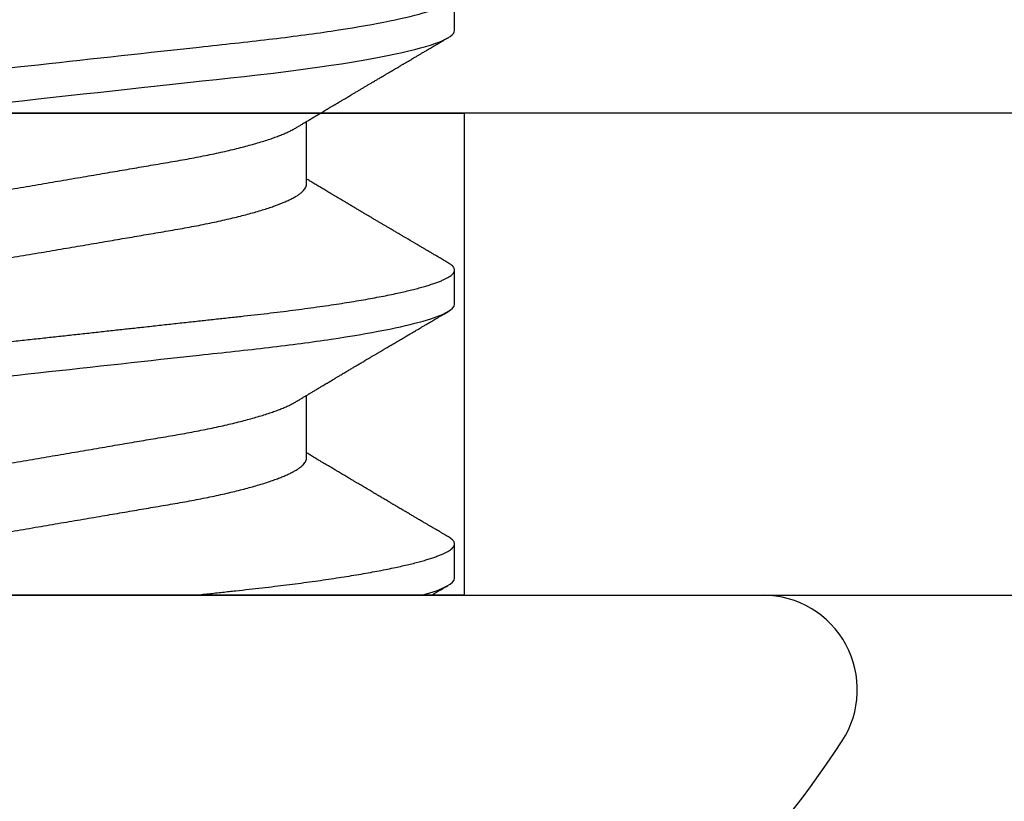
# Model space of a CAD drawing. Units: inches. Extents: x 0 to 108, y -4 to 43.
# Drawn here: x 27 to 28, y 10 to 10 of the extents above; entities that cross this region are included whole.
import ezdxf
from ezdxf import colors
from ezdxf.entities.mleader import LeaderData, LeaderLine
from ezdxf.math import Vec2, Vec3

# ---------------------------------------------------------------- set-up
doc = ezdxf.new("R2010")
doc.units = ezdxf.units.IN
doc.header["$LTSCALE"] = 0.5
doc.header["$MEASUREMENT"] = 0
doc.layers.add('Arcadia-Profile', color=5, linetype='Continuous')
doc.layers.add('Arcadia-Text', color=3, linetype='Continuous')
doc.styles.get("Standard").update_dxf_attribs({"font": 'ARIALN.TTF'})

# ---------------------------------------------------------------- blocks, each defined once
blk = doc.blocks.new('Clip OPG1999-11')
at = {"layer": 'Arcadia-Profile'}
for points in [[(-2.000000000000001, -0.875), (2.000000000000002, -0.875), (2.000000000000002, 0), (-2.000000000000001, 0)], [(2.000000000000002, 0), (-2.000000000000001, 0), (-2.000000000000001, -0.125), (2.000000000000002, -0.125)], [(-1.389500000000001, -0.125), (-1.610500000000001, -0.125), (-1.610500000000001, 0), (-1.389500000000001, 0)]]:
    blk.add_lwpolyline(points, close=True, dxfattribs=at)
blk = doc.blocks.new('*U114')
at = {"layer": 'Arcadia-Profile'}
for p, q in [((0, 0.1880594397940647), (0, -0.1880594397940647)), ((0.03550000032999634, -0.06957012257745232), (0.05181201000607061, -0.06957012257745232)), ((0.106500000989989, -0.06957012257745232), (0.1228119969162229, -0.06957012257745232)), ((0.004437500041248654, -0.1079999986800151), (0.01331250012374952, -0.1079999986800151)), ((0.07543750070124133, -0.1079999986800151), (0.0843125053670235, -0.1079999986800151)), ((0.1464375059445153, -0.1079999986800151), (0.1553125060270144, -0.1079999986800151))]:
    blk.add_line(p, q, dxfattribs=at)
at = {"layer": 'Arcadia-Profile', "flags": 128}
blk.add_lwpolyline([(0.1277681088893559, 0.008391042906948254), (0.1282272894237479, 0.004200282622488505), (0.1286875057795172, 4.440892098500626e-16), (0.1291135125300666, -0.00388807557431603), (0.1295386942901349, -0.007768597329553373), (0.1299622169026833, -0.01163406043044235), (0.1303832920434758, -0.01547705629060347), (0.1308011038885954, -0.01929032155635602), (0.1312148824469226, -0.02306678193433642), (0.1316238760604698, -0.02679959114938502), (0.1320673909423107, -0.0308474275623527), (0.1325033342448574, -0.03482618477249444), (0.1329308534779514, -0.03872804141173525), (0.1333491511507958, -0.04254572610565388), (0.1337574847719605, -0.04627254268152425), (0.1341552035156184, -0.04990241370947901), (0.1345417023887556, -0.05342987591923221), (0.1349247088021954, -0.05687357867890208), (0.1353187975877432, -0.06026942740747421), (0.1357237120816972, -0.0636094196972965), (0.136131312377989, -0.06682668548671611), (0.1365480609020455, -0.06997285542991483), (0.1369732243289921, -0.07303947795775789), (0.1374060143345943, -0.07601822066639974), (0.1378126704751175, -0.07869001191726221), (0.1382244323900501, -0.08127330460606474), (0.1386405667545283, -0.0837620625524651), (0.1390602944108696, -0.08615058415559185), (0.1394828362014042, -0.0884334428114033), (0.1399073946353333, -0.09060561524453314), (0.1403331355556166, -0.09266245400861406), (0.1407237502145904, -0.09444295762826904), (0.1411140257108094, -0.09612009910738939), (0.1415033295515773, -0.09769131180892865), (0.1418910384107512, -0.0991543774251511), (0.1422765289621886, -0.1005074626438813), (0.1426591870463163, -0.1017490733156943), (0.1430384168366707, -0.1028781186198446), (0.1434136408399187, -0.1038938743980231), (0.143784299895847, -0.1047959831543546), (0.1441498715104839, -0.1055844540554003), (0.1445098423564204, -0.1062596720967171), (0.1448637357724891, -0.1068223522700547), (0.1452723993898459, -0.1073425087674487), (0.1456713189529797, -0.1077101520248456), (0.1460598711357548, -0.107928169508924), (0.1464375059445153, -0.1079999986800151), (0.1464375059445153, -0.1079999986800151)], dxfattribs=at)
at = {"layer": 'Arcadia-Profile'}
for centre, radius, start, end in [((0.09766265544913111, 0), 0.2486626572739935, 210.3775508006482, 237.0051467585517), ((-0.02444055919093557, -0.1880594433771674), 0.02444055919093676, 237.0051467585511, 7.63333123551244e-14)]:
    blk.add_arc(centre, radius, start, end, dxfattribs=at)
for points, knots in [([(0.03993750048265454, 0.1080000013052005), (0.04121849640782038, 0.1080000013052005), (0.04271170071610086, 0.1053715279884817), (0.04584006603643331, 0.094423278532771), (0.0474665017596454, 0.08611488941719347), (0.0497202353219528, 0.07096988703325957), (0.05044074958593114, 0.0654932656647893), (0.0517869065537564, 0.05407080236389339), (0.05241326382184042, 0.04813669711564073), (0.05452154632239825, 0.02889490753308221), (0.05610213462172275, 0.01446925657586862), (0.05927286677028221, -0.01446925655465181), (0.06085345506970619, -0.02889490751277046), (0.06296173757051093, -0.04813669709758139), (0.06358809483869088, -0.05407080234668671), (0.06493425180633494, -0.06549326564849745), (0.06565476607023157, -0.07096988701761964), (0.06790849963236312, -0.08611488940405776), (0.06953493535554145, -0.09442327852206667), (0.07266330067599647, -0.1053715279831318), (0.07415650498443327, -0.1080000013027265), (0.07543750090979984, -0.1080000013052009)], [0, 0, 0, 0, 0.1249999999999999, 0.1249999999999999, 0.2499999999999999, 0.2499999999999999, 0.3124999999999999, 0.3124999999999999, 0.3749999999999998, 0.3749999999999998, 0.4999999999999998, 0.4999999999999998, 0.6249999999999998, 0.6249999999999998, 0.6874999999999997, 0.6874999999999997, 0.7499999999999997, 0.7499999999999997, 0.8749999999999998, 0.8749999999999998, 1, 1, 1, 1]), ([(0.04881250045374586, 0.1079999986800151), (0.04892843879060038, 0.1079881510786032), (0.04916132113389793, 0.1079643531075933), (0.04952026391746855, 0.1077707670543959), (0.04988768463125126, 0.1074583449164668), (0.05026369574498801, 0.1070133450317532), (0.05064763670102046, 0.1064368694793685), (0.05103895178908502, 0.1057265876213092), (0.05142589525169328, 0.1049053438563177), (0.05180731559674179, 0.1039852167364286), (0.05218220601193835, 0.1029783152292016), (0.05256114903653497, 0.1018580589948463), (0.05294355735112077, 0.1006251869837231), (0.05332884634838919, 0.09928074896556938), (0.05371639950566021, 0.09782618079934702), (0.0541056085935665, 0.09626333947795507), (0.05449582343133486, 0.09459437434582574), (0.05488642751602058, 0.09282182687474405), (0.05527677417357246, 0.09094860101045166), (0.0556662287252756, 0.08897786352883053), (0.05607716344538005, 0.0867906546666748), (0.05650854064224475, 0.08437091122909601), (0.0569589511023576, 0.08170348321626619), (0.05740441002474483, 0.07892463815963913), (0.05783316768807545, 0.0761128110973055), (0.05824483420354198, 0.07328443641854543), (0.05863920871007267, 0.07045453502103127), (0.05902646675799872, 0.06755539442560421), (0.05940603341038653, 0.06459370066739334), (0.05977734158101811, 0.06157621456422424), (0.06013990086751875, 0.05850969865102273), (0.06050538326644528, 0.05529462996627243), (0.06087439249877846, 0.05191044059091166), (0.06126655326498209, 0.04833578532019489), (0.06166885165878355, 0.04466289319578065), (0.06208165283702982, 0.04089566139160494), (0.06248036541547997, 0.03725667576956049), (0.06286288301119569, 0.03376549505171811), (0.06322741262151865, 0.03043859421878858), (0.06359712043206045, 0.0270642934258527), (0.06397150548783159, 0.02364741391465497), (0.06434999571339262, 0.0201929810754331), (0.06475485900909206, 0.01649789695124726), (0.06518602925952877, 0.01256272460065633), (0.06564312134008432, 0.008390973930859413), (0.0661022871354433, 0.004200248358845915), (0.06655109345330601, 0.000104119046798079), (0.06698850292358571, -0.00388804410978727), (0.06741368346238197, -0.007768541254031813), (0.06783721128744702, -0.01163398063882637), (0.06825828338784135, -0.01547695924901449), (0.06867608350441401, -0.01929021490958815), (0.06908987342523787, -0.02306667678290042), (0.06951239629822048, -0.02692301314567613), (0.06994238290207022, -0.03084734728528149), (0.0703783294151954, -0.0348261477444658), (0.07080585451645938, -0.03872807701022696), (0.07122417277334137, -0.04254585367775787), (0.07163246131124268, -0.04627278696152493), (0.0720304230037847, -0.04990277150019562), (0.07241700028733433, -0.05343869444138294), (0.07279913460035914, -0.05689746009844088), (0.07319390018326644, -0.06029368593862516), (0.0735962185785155, -0.06361366730020146), (0.07400631454634166, -0.06685025664146726), (0.0744230589636885, -0.06999648034721284), (0.07484823246341676, -0.0730631335895926), (0.07527020777593663, -0.07596749111179024), (0.07568768255936043, -0.07871029843258492), (0.0760994425396806, -0.08129359604800213), (0.07651557280161114, -0.08378234074776225), (0.07693530531350667, -0.08617085472774422), (0.07735783982047373, -0.08845369454546548), (0.07778240257553293, -0.0906258500525503), (0.07819630233503894, -0.09262552750603126), (0.07859875082126422, -0.0944599347640982), (0.07898902218077986, -0.09613706998822513), (0.07937832154002322, -0.09770827491364908), (0.07976603021447914, -0.09917133424118107), (0.08015151906602114, -0.1005244201068831), (0.08053417684326192, -0.1017660284270181), (0.08091340648016754, -0.1028950785386136), (0.081288632708997, -0.1039108403342133), (0.08165928993557259, -0.1048129609484758), (0.08202486687673982, -0.1056014390249644), (0.08238484110072086, -0.1062766746991435), (0.08275959092288332, -0.1068725239838284), (0.08314743759267884, -0.1073661674289403), (0.08354625572356866, -0.1077338297271653), (0.08393524849699574, -0.1079518796658459), (0.08430319611883164, -0.1080221209539949), (0.08466130166283037, -0.1079589480336192), (0.08502029010445256, -0.1077717353580376), (0.08538760052768168, -0.1074599632900211), (0.08576398345684311, -0.1070058094322852), (0.08603711623156762, -0.1066201869275702), (0.08618606328001377, -0.106347195831813), (0.08620529935751264, -0.106311939826881)], [0, 0, 0, 0, 0.01016213659209906, 0.02041242134982522, 0.03074591074460373, 0.04115737421794577, 0.05164131176348427, 0.06219196380274786, 0.07280331698685287, 0.08257846948507717, 0.09239444412270405, 0.1022461445774501, 0.1121283655166652, 0.1220357947217507, 0.1319630600289922, 0.1419046663470133, 0.1518551355390845, 0.1618089282889176, 0.1717604643244627, 0.1817042503559142, 0.1916347279128974, 0.2033138068192652, 0.2149579949620966, 0.2265586058760375, 0.238107169895546, 0.2487432909861226, 0.2593214270477507, 0.2698354890043412, 0.2802795587687488, 0.2906480536490996, 0.3009356144107426, 0.3111371737249982, 0.322294107899156, 0.333541641002681, 0.3448913233977466, 0.356336246785175, 0.3678691281027577, 0.377541710730969, 0.3872654355476093, 0.3970354952767584, 0.4068469576217673, 0.4166947494310446, 0.4265736739372022, 0.4382492497753868, 0.4499518924109833, 0.4616726444691001, 0.4734024736668253, 0.4842601334974889, 0.495110594280722, 0.5059466828776559, 0.5167612867298289, 0.5275473791327719, 0.5382980525940078, 0.5490065234660431, 0.5607290944126145, 0.5723841003353746, 0.5839633065548915, 0.5954588422648489, 0.6068632013162812, 0.6181692684244281, 0.6293703138354219, 0.6405384756965508, 0.6518106982494695, 0.6631834808076553, 0.6744443200328286, 0.6857884151566895, 0.6972084419299014, 0.7086967263577525, 0.7193845052835499, 0.7301174238444869, 0.7408887443132373, 0.7516916557139385, 0.7625191461905677, 0.7733641581522822, 0.7842195363452971, 0.7941733501845322, 0.8041242763816937, 0.8140667849371827, 0.8239953415164154, 0.8339045259328873, 0.8437888993985102, 0.8536431599067237, 0.8634621043728544, 0.8732406219408149, 0.8829737487648698, 0.8926566669896446, 0.9022847061543025, 0.9135553062519985, 0.9247364196438749, 0.9358213859026018, 0.9468039277854674, 0.9569660631644765, 0.9672163479222028, 0.9775498360613053, 0.9879613008096574, 0.9984452370622199, 1, 1, 1, 1]), ([(0.1198125014858746, 0.1080000013052005), (0.1210934974135469, 0.1080000012552511), (0.1225867017229412, 0.1053715278869105), (0.1257150670417992, 0.09442327834877817), (0.1273415027624321, 0.08611488920320953), (0.1295952363193749, 0.07096988679848293), (0.1303157505813353, 0.0654932654269067), (0.1316619075449843, 0.05407080212641491), (0.1322882648136741, 0.04813669687350552), (0.1343965473149673, 0.02889490728424571), (0.135977135613512, 0.01446925633415308), (0.1391478677583553, -0.01446925676244559), (0.1407284560548945, -0.02889490769425906), (0.1428367385512068, -0.04813669723805925), (0.1434630958179532, -0.05407080247375795), (0.1448092527853007, -0.06549326575577785), (0.1455297670488491, -0.07096988711419927), (0.1477835006093606, -0.08611488946836543), (0.1494099363306844, -0.0944232785648631), (0.1525383016470521, -0.1053715279948952), (0.1540315059533164, -0.1080000013052009), (0.1553125018769812, -0.1080000013052009)], [0, 0, 0, 0, 0.1250000000000002, 0.1250000000000002, 0.2500000000000003, 0.2500000000000003, 0.3125000000000003, 0.3125000000000003, 0.3750000000000003, 0.3750000000000003, 0.5000000000000001, 0.5000000000000001, 0.6249999999999999, 0.6249999999999999, 0.6874999999999999, 0.6874999999999999, 0.7499999999999999, 0.7499999999999999, 0.8749999999999999, 0.8749999999999999, 1, 1, 1, 1]), ([(0.01775000016499817, 0.06957012257745232), (0.01788549458999356, 0.06955971558838714), (0.01815787753279174, 0.06953879453346312), (0.01857937349565475, 0.06936852638857616), (0.01901218932574622, 0.06909338575980728), (0.01945636031045339, 0.06870107572064743), (0.01991079195901335, 0.06819260778617009), (0.0203656632125444, 0.06757808291538492), (0.02081948052565963, 0.06686481995684046), (0.02127086194160555, 0.06606014786558756), (0.02172774074068329, 0.06515060409455176), (0.02218910730654855, 0.06413713215727279), (0.02267194501853353, 0.06297797728039756), (0.02317542823398355, 0.061661214504666), (0.0236983736420342, 0.06017570124359084), (0.02422122344719568, 0.05857275230968506), (0.02474245702068067, 0.05685725132209773), (0.02526054843366055, 0.05503472286796596), (0.02577402936012341, 0.05311125832659291), (0.02628144716875447, 0.05109345979793334), (0.02677322467773635, 0.04902292796954644), (0.02724848221498277, 0.04691184784821134), (0.02770656567923524, 0.04477171285025916), (0.02815470577284707, 0.04257281295919091), (0.02859195710384732, 0.04032202251264616), (0.02901761474121045, 0.03802625942899729), (0.02945564981619775, 0.03555045212005092), (0.02990842093293011, 0.03286956868244761), (0.0304040861199546, 0.02996088588732393), (0.03091503434559328, 0.02695544456071897), (0.03142259657489888, 0.02397180960957268), (0.03192349900954738, 0.02102682532565625), (0.03241530105404777, 0.01813545419213591), (0.03291577361061115, 0.01519309857013029), (0.03342360048962334, 0.01220749458913106), (0.03393740039100912, 0.009186786594048701), (0.03445572732974433, 0.006139452283552949), (0.03497709840183916, 0.003074223621831074), (0.0354913405169679, 5.091357334796598e-05), (0.03599693917512781, -0.002921586877477456), (0.03649256597483941, -0.005835458495455637), (0.03698557970648508, -0.00873395789009157), (0.03747469832641848, -0.01160957061832368), (0.03795867960078425, -0.01445497856992484), (0.03842729891168517, -0.01721007672073638), (0.03887984282855328, -0.01987063994317939), (0.03931578970951222, -0.02243364103638301), (0.03974330406138904, -0.02494711794306026), (0.04016164651920029, -0.02740639496378394), (0.04058541003625749, -0.02989875162982347), (0.04101368197761701, -0.03241264627835827), (0.04144217533094263, -0.03494677842111882), (0.04187281507249452, -0.03742136689215947), (0.04231811182122769, -0.03984718366570261), (0.04277593210920472, -0.0422248760323094), (0.04324609372703847, -0.044546288923764), (0.04372733336321488, -0.04680341892404938), (0.04421035906400661, -0.04895186468473511), (0.04469350977323927, -0.05098891902914682), (0.04517524219650326, -0.05291288993394749), (0.0456625634939094, -0.05475228334475801), (0.04615425355789071, -0.05650138445378916), (0.0466490421985597, -0.05815487100918526), (0.04713618345472526, -0.05967832088725755), (0.04761434033865086, -0.06107428488099353), (0.04808238609122384, -0.06234637952610544), (0.04854864781235158, -0.06351893084560167), (0.04901215014326432, -0.06459177647495506), (0.04948914824638351, -0.06559236562084214), (0.04988746849546999, -0.06636024089410819), (0.05013020313365146, -0.06675406201951883), (0.05020579937507463, -0.06687671199274359)], [0, 0, 0, 0, 0.01373179458035289, 0.02760487464998013, 0.0416099083787183, 0.05573691055479175, 0.06997527535678347, 0.08431383854642967, 0.09791440826654427, 0.1115834426032189, 0.1253103673931578, 0.1390843671252029, 0.1528943569131737, 0.168335736303263, 0.1837920869454152, 0.199247470762841, 0.2146859731333402, 0.2300917524226351, 0.245449207539779, 0.2607430562467669, 0.2759583722477545, 0.2903317434283973, 0.3046092913945863, 0.3187795997917072, 0.3328319111565547, 0.3467559298601413, 0.3605421158803667, 0.3766969242187158, 0.3930290069538735, 0.4095446106366969, 0.4262273167498516, 0.4412497745223865, 0.4563781971937718, 0.4715986964138205, 0.4868968287694863, 0.5022576554629495, 0.517665867053614, 0.5331058310841733, 0.5485617271529589, 0.5632498690753747, 0.5779243387615475, 0.592571539881076, 0.6071780403426776, 0.6217306347962483, 0.636216436913012, 0.6498021428441003, 0.6633071987359228, 0.6767218590055152, 0.6900367882830417, 0.7032431441326517, 0.7178436938639078, 0.7322882948067426, 0.7467518160352505, 0.7613706243458231, 0.7761337078006398, 0.79102933808429, 0.8060449376657501, 0.821167338305155, 0.8356246438789282, 0.8501535077658352, 0.8647412011409445, 0.8793745907712798, 0.8940403585916401, 0.9087249483040848, 0.922575492129696, 0.9364191575289151, 0.9502445238619665, 0.9640402287418028, 0.9777951022891556, 0.993084601272067, 1, 1, 1, 1]), ([(0.08875000082499085, 0.06957012257745232), (0.08888549576591487, 0.06955971558389606), (0.08915787974605216, 0.06953879451993039), (0.08957938174233604, 0.06936852646812808), (0.09001218514004172, 0.06909338563291145), (0.09045636625531017, 0.06870107584235852), (0.09091078988881662, 0.06819260764780033), (0.09136566950848213, 0.0675780831399968), (0.09181947505547683, 0.06686481964201096), (0.09227086838961895, 0.06606014819943473), (0.09272773767495579, 0.06515060397794548), (0.09318910335947095, 0.06413713210178074), (0.09367194049569427, 0.06297797718047748), (0.09417542726332329, 0.06166121456233542), (0.09469837243258183, 0.06017570100523129), (0.09522123325382026, 0.05857275308977039), (0.09574244988234781, 0.05685725033814881), (0.09626055806126033, 0.0550347237010258), (0.09677402883552766, 0.05311125813140372), (0.09728144378154724, 0.05109345933436238), (0.0977732291952993, 0.04902292833076727), (0.09824848464487701, 0.04691184778732493), (0.09870656915805753, 0.04477171291578719), (0.09915470716880925, 0.04257281266907098), (0.09959196573959161, 0.04032202332369694), (0.1000176099435404, 0.03802625863784481), (0.1004556514678487, 0.03555045224484177), (0.1009084247398384, 0.03286956899817239), (0.1014040868025248, 0.02996088589847812), (0.1019150316611519, 0.02695544418812856), (0.1024225969761758, 0.0239718095632675), (0.1029235032255951, 0.02102682575796466), (0.1034153010976375, 0.01813545397831717), (0.103915773257933, 0.01519309827687421), (0.1044236059578267, 0.01220749538418664), (0.1049373962083937, 0.009186785786837515), (0.1054557291387752, 0.00613945260383586), (0.1059770992407501, 0.003074223653293906), (0.1064913393637958, 5.091300510740027e-05), (0.1069969467337017, -0.002921586094920325), (0.1074925678190084, -0.005835458813359562), (0.1079855825772746, -0.008733957900544542), (0.1084747026984516, -0.01160957026295817), (0.1089586769013664, -0.01445497948246999), (0.109427309283685, -0.01721007517401985), (0.1098798352287016, -0.01987064100380254), (0.1103157870966456, -0.02243364083233068), (0.1107432986691741, -0.02494711838780317), (0.1111616473815076, -0.02740639492615449), (0.1115854159857648, -0.02989875131215181), (0.1120136892303698, -0.03241264582133274), (0.1124421717841599, -0.03494677935228152), (0.1128728263938967, -0.0374213655346427), (0.1133181008772013, -0.03984718532485276), (0.1137759418006574, -0.04222487509671913), (0.1142460971998229, -0.04454628914215153), (0.1147273411000693, -0.04680341844388236), (0.1152103560255391, -0.04895186546960328), (0.1156935185107173, -0.0509889182857548), (0.1161752411136305, -0.05291289029883162), (0.1166625632399025, -0.05475228359171558), (0.1171542599446678, -0.0565013841876465), (0.1176490480899268, -0.05815487080722059), (0.1181361846995088, -0.05967832084115399), (0.1186143342807302, -0.06107428531304215), (0.1190823862799313, -0.06234637952601885), (0.1195486570018502, -0.06351893032620959), (0.1200121438760249, -0.06459177659287763), (0.1204891411711273, -0.06559236688685077), (0.120887495981103, -0.06636027111920173), (0.121130239582083, -0.06675412095581867), (0.1212058504511546, -0.06687679907507205)], [0, 0, 0, 0, 0.01373177456423022, 0.0276048344289941, 0.04160984168870101, 0.05573682420486922, 0.06997516472190199, 0.08431370708405761, 0.09791425164116287, 0.1115832681040296, 0.1253101674671279, 0.1390841435587798, 0.1528941115341985, 0.1683354684353436, 0.183791796568303, 0.1992471597813725, 0.214685632068069, 0.2300913927011328, 0.2454488197989531, 0.2607426424828472, 0.2759579381495094, 0.2903312866277527, 0.3046088120428927, 0.3187790980583469, 0.3328313889787217, 0.3467553805305323, 0.3605415464619905, 0.3766963309512116, 0.3930283861865484, 0.4095439620418718, 0.4262266435809153, 0.4412490794307201, 0.4563774763780127, 0.4715979515576432, 0.4868960616180787, 0.5022568602853684, 0.5176650494319517, 0.5331049890754533, 0.5485608607320167, 0.5632489832622424, 0.5779234278700206, 0.5925706058546418, 0.6071770832456217, 0.6217296528424275, 0.6362154357898054, 0.6498011129152699, 0.6633061474761762, 0.6767207865576302, 0.6900356983398037, 0.7032420368097879, 0.7178425634798213, 0.7322871382643102, 0.7467506400002535, 0.761369418372633, 0.7761324854908276, 0.7910280922471823, 0.8060436681118583, 0.8211660412103388, 0.8356233276460728, 0.850152164853754, 0.8647398351879471, 0.8793732054864257, 0.8940389501425529, 0.9087235128553657, 0.922574030996238, 0.9364176783344115, 0.9502430266260306, 0.964038702155137, 0.9777935539769925, 0.9930830362738903, 1, 1, 1, 1]), ([(0.003043409931134278, 0.06689003558898943), (0.003052082925766086, 0.06687645105053042), (0.003209770747996998, 0.06662946412432191), (0.00352117291370746, 0.0660530048832979), (0.00397765635806735, 0.06515252809235683), (0.004439129555574794, 0.06413661631853351), (0.004921936899933144, 0.06297813388382822), (0.005425431358755617, 0.06166117062237708), (0.005948372044059624, 0.06017571290674661), (0.006471225791260693, 0.05857274935459689), (0.006992454986223251, 0.05685725194977787), (0.007510549938441358, 0.05503472283231581), (0.008024027723150695, 0.05311125820938756), (0.00853144790681526, 0.05109345983849556), (0.009023225758534537, 0.04902292803021302), (0.009498482954466425, 0.04691184793202785), (0.009956564057906903, 0.04477171274289882), (0.01040470379323111, 0.04257281278069724), (0.01084195885965222, 0.04032202270770746), (0.01126761543987165, 0.03802625939351367), (0.01170565116865774, 0.03555045221579123), (0.01215842046680748, 0.03286956859536261), (0.01265408558252012, 0.02996088577912337), (0.01316503605954011, 0.0269554447769953), (0.01367259611504679, 0.02397180951128997), (0.01417349846177807, 0.02102682520468058), (0.01466530279927625, 0.01813545443473563), (0.01516577294261445, 0.01519309842818606), (0.01567360046306021, 0.01220749461118009), (0.01618740018871989, 0.009186786588109452), (0.01670572717480923, 0.006139452285155667), (0.01722709823400947, 0.003074223621380767), (0.01774134035314034, 5.091357353315118e-05), (0.01824693900823249, -0.002921586877774107), (0.01874256581630007, -0.005835458494446666), (0.01923557951761978, -0.008733957893821032), (0.01972469825004097, -0.01160957060447609), (0.02020867910702684, -0.01445497862129752), (0.02067729991528111, -0.01721007641624483), (0.02112983852221717, -0.01987064046888021), (0.02156579150394755, -0.02243364050439256), (0.02199330000776811, -0.02494711841043218), (0.02241164644232185, -0.02740639494221275), (0.02283541344511875, -0.02989875124256169), (0.02326368086611375, -0.03241264651022435), (0.02369217535768442, -0.03494677839390281), (0.02412281510148517, -0.03742136686898023), (0.02456811068780951, -0.03984718388452935), (0.02502593576371126, -0.04222487565072663), (0.02549609278782583, -0.04454628911425607), (0.02597733253427315, -0.04680341909365415), (0.0264603624196198, -0.04895186435955079), (0.02694350965113834, -0.05098891903660396), (0.02742523834529464, -0.05291289021806511), (0.02791256455542523, -0.05475228325112491), (0.02840425210241371, -0.05650138423540874), (0.02889904606101901, -0.05815487227658744), (0.02938618206855992, -0.0596783153298488), (0.02986434131922522, -0.06107430482809795), (0.03033238254283965, -0.06234630493656068), (0.03079865998621933, -0.0635192085681755), (0.03126210403625862, -0.06459074341111704), (0.03173931302142918, -0.06559639027735509), (0.03222864555690563, -0.0665205021776063), (0.03272813006634578, -0.06734693026131433), (0.03321879578126286, -0.06804210712103531), (0.03369939248291587, -0.06860627811026587), (0.03416885118034685, -0.06904150525733233), (0.03462587474959378, -0.0693466504331206), (0.03507045910110662, -0.06953540758642163), (0.03535733292151022, -0.06955859237389328), (0.03550000032999634, -0.06957012257745232)], [0, 0, 0, 0, 0.0007955626481862092, 0.01446450121761355, 0.02819133030033673, 0.04196523423184464, 0.05577512773223585, 0.07121640067504394, 0.08667264333968598, 0.102127920614015, 0.1175663141823123, 0.132971987267891, 0.1483293346306485, 0.163623077899697, 0.1788382885377789, 0.1932115592920801, 0.2074890066015445, 0.2216592164417332, 0.2357114318211492, 0.2496353536807908, 0.2634214438157213, 0.2795761389611025, 0.2959081081038157, 0.3124235977885205, 0.3291061869826784, 0.3441285402714356, 0.359256858636591, 0.3744772510703918, 0.3897752770249157, 0.4051359968811873, 0.4205441013050899, 0.4359839579480438, 0.4514397465184139, 0.4661277862822762, 0.4808021539049884, 0.4954492531507139, 0.5100556520215925, 0.5246081452593658, 0.5390938466248841, 0.5526794562282162, 0.5661844200063202, 0.579598985181479, 0.5929138236189994, 0.606120089355869, 0.6207205358299714, 0.6351650363081224, 0.6496284569403524, 0.6642471635745988, 0.6790101460949385, 0.6939056710011323, 0.7089211661465148, 0.7240434634347502, 0.738500666607033, 0.7530294275775838, 0.7676170213724555, 0.7822503092250489, 0.7969159769408055, 0.8116004626165739, 0.8254509101092706, 0.8392944792234158, 0.8531197493986663, 0.8669153564368138, 0.8806701343166553, 0.895959530690129, 0.91116952074789, 0.9262857251739021, 0.9412943247347906, 0.9561821517432953, 0.970936725871712, 0.9855463213891537, 1, 1, 1, 1]), ([(0.0740432942903837, 0.06689021892020719), (0.07405200651811938, 0.06687657370425493), (0.07420973829277244, 0.06662953193805343), (0.07452117583789075, 0.06605300744005094), (0.07497765317382843, 0.0651525271902833), (0.07543913164518834, 0.06413661661199521), (0.07592193729508523, 0.06297813374798666), (0.07642543530461055, 0.0616611708424073), (0.0769483701338558, 0.06017571252863041), (0.07747123367138364, 0.05857274997043715), (0.07799244956167506, 0.05685725117171181), (0.07851055793779871, 0.05503472347861704), (0.07902402865946101, 0.05311125819066254), (0.07953144361949782, 0.0510934593185719), (0.08002322902956038, 0.04902292833473121), (0.08049848448007069, 0.04691184778629642), (0.08095656899300963, 0.04477171291605986), (0.08140470700382352, 0.04257281266899904), (0.08184196557458989, 0.04032202332371559), (0.08226760977854397, 0.03802625863783993), (0.08270565130284879, 0.03555045224484354), (0.08315842457484024, 0.03286956899817239), (0.0836540866375266, 0.02996088589847812), (0.08416503149615373, 0.02695544418812856), (0.0846725968111759, 0.0239718095632675), (0.0851735030605969, 0.02102682575796466), (0.08566530093263935, 0.01813545397831717), (0.0861657730929366, 0.01519309827687421), (0.08667360579283034, 0.01220749538418664), (0.08718739604339731, 0.009186785786837515), (0.08770572897377527, 0.006139452603835416), (0.08822709907575188, 0.003074223653293906), (0.08874133919879768, 5.091300510740027e-05), (0.08924694656870358, -0.002921586094920325), (0.08974256765401023, -0.005835458813359562), (0.09023558241227647, -0.008733957900544542), (0.09072470253345344, -0.01160957026295817), (0.09120867673636823, -0.01445497948247043), (0.0916773091186851, -0.01721007517401985), (0.09212983506370342, -0.01987064100380254), (0.09256578693164919, -0.02243364083233068), (0.09299329850417415, -0.02494711838780317), (0.09341164721651118, -0.02740639492615449), (0.0938354158207666, -0.02989875131215181), (0.09426368906537164, -0.03241264582133274), (0.09469217161916177, -0.03494677935228063), (0.09512282622889856, -0.03742136553464581), (0.09556810071220312, -0.03984718532484166), (0.0960259416356628, -0.04222487509676176), (0.09649609703481943, -0.0445462891419921), (0.0969773409350978, -0.0468034184444841), (0.09746035586044854, -0.04895186546738151), (0.09794351834604953, -0.05098891829365515), (0.09842524094738181, -0.05291289026908919), (0.09891256307960106, -0.05475228370335516), (0.09940425976206768, -0.05650138376921676), (0.09989904799080307, -0.05815487237333805), (0.1003861842942442, -0.05967831512896993), (0.1008643349557055, -0.06107430528277602), (0.1013323829774855, -0.06234630493570803), (0.1017986685199563, -0.06351920808265499), (0.1022621002652375, -0.06459074370423723), (0.1027393102450276, -0.06559639040533671), (0.1032286521370374, -0.06652050186457403), (0.1037281241696686, -0.06734693059893804), (0.1042188035371865, -0.0680421069392585), (0.1046993983445574, -0.06860627806612785), (0.105168851229136, -0.06904150528513808), (0.1056258728666464, -0.0693466504465996), (0.1060704569854032, -0.06953540759243859), (0.1063573326540386, -0.06955859237544404), (0.106500000989989, -0.06957012257745232)], [0, 0, 0, 0, 0.0007991333274816425, 0.01446802376328032, 0.02819480029744668, 0.04196865690827073, 0.05577850131145577, 0.07121972004262328, 0.08667590606418976, 0.1021311309819526, 0.1175694651244833, 0.1329750879060867, 0.1483323775849373, 0.1636260634189969, 0.178841222938488, 0.1932144428033427, 0.2074918404625233, 0.2216619996816012, 0.2357141648614253, 0.2496380318207139, 0.2634240743929201, 0.2795787143283806, 0.2959106234237299, 0.3124260514969149, 0.3291085837585505, 0.3441308851869028, 0.3592591467645981, 0.374479485750711, 0.3897774589229484, 0.4051381201410995, 0.4205461714144918, 0.4359859729006977, 0.4514417062574052, 0.4661296973576293, 0.4808040106577967, 0.4954510575787902, 0.5100574042703332, 0.5246098436500715, 0.539095496977992, 0.5526810525381876, 0.5661859662554186, 0.5796004853020601, 0.5929152779417857, 0.6061214982408408, 0.6207218942646847, 0.6351663397984487, 0.6496297121143079, 0.6642483596771805, 0.6790112946947661, 0.6939067681645409, 0.708922209669148, 0.7240444474519326, 0.7385016045231974, 0.7530303117261695, 0.7676178515292121, 0.7822510908876148, 0.7969167043139789, 0.8116011356286437, 0.8254515298344375, 0.8392950532990127, 0.8531202778807743, 0.8669158299655364, 0.8806705587083401, 0.8959599041942413, 0.9111698362209739, 0.9262859921254677, 0.9412945380702143, 0.9561823083460033, 0.9709368280223891, 0.9855463713490755, 1, 1, 1, 1]), ([(0.1450433453664601, 0.06689014100443957), (0.145052039233196, 0.0668765215304079), (0.1452097346586694, 0.0666294820003599), (0.1455211868693063, 0.06605301544519682), (0.1459776487952631, 0.06515252482294409), (0.1464391422026239, 0.06413661778501867), (0.1469219294546384, 0.0629781331082424), (0.1474254310213183, 0.06166117071888211), (0.1479483720529231, 0.06017571275753886), (0.1484712339829031, 0.05857274994441397), (0.1489924503147968, 0.05685725117866713), (0.14951055857291, 0.0550347234767572), (0.1500240293262038, 0.05311125819117413), (0.1505314442772505, 0.05109345931837739), (0.1510232296917202, 0.04902292833499278), (0.1514984851339278, 0.04691184778548818), (0.1519565696753062, 0.04477171291901927), (0.1524047075816348, 0.04257281265808954), (0.1528419665373342, 0.04032202336390744), (0.1532676093244767, 0.03802625848994445), (0.1537056563078991, 0.03555045320685712), (0.1541584054948704, 0.03286956636556404), (0.1546541071402849, 0.02996088862492119), (0.1551650265763875, 0.02695544297187613), (0.1556725996716306, 0.02397180988406733), (0.1561735004442752, 0.02102682477819418), (0.1566653132740718, 0.01813545484748547), (0.1571657848776162, 0.015193099099164), (0.15767360460001, 0.01220749458263004), (0.1581873934812936, 0.009186784729092068), (0.158705744953366, 0.006139454673891098), (0.159227095666246, 0.00307422244700728), (0.1597413411246293, 5.09132189079331e-05), (0.1602469461492575, -0.002921586276882326), (0.1607425713161685, -0.00583545779172967), (0.1612355716659692, -0.008733958794190144), (0.1617246914660306, -0.01160957118205408), (0.1622086812087247, -0.01445497836407883), (0.1626773059477884, -0.0172100762732037), (0.1631298470305893, -0.01987064017399121), (0.1635658002003719, -0.02243363986556046), (0.1639932921475094, -0.02494712032419644), (0.1644116641095916, -0.02740639302659664), (0.1648354119739892, -0.02989875238702888), (0.1652636899370439, -0.03241264577187541), (0.1656921759966608, -0.03494677848963379), (0.166122811372766, -0.03742136711764799), (0.1665681055948838, -0.0398471844091568), (0.1670259407816559, -0.04222487528573859), (0.1674960994196848, -0.04454628893904822), (0.1679773362442738, -0.04680341943856225), (0.1684603762667507, -0.04895186317308298), (0.1689434997807631, -0.05098892047448667), (0.1694252456841454, -0.05291288946440798), (0.1699125663805976, -0.05475228313870462), (0.1704042451911292, -0.056501384963902), (0.1708990529489078, -0.05815487168147593), (0.1713861827257634, -0.05967831531997048), (0.1718643400280762, -0.06107430468878183), (0.1723323676716575, -0.06234630590237034), (0.1727986746446906, -0.0635192074976838), (0.1732620946693686, -0.06459074426456723), (0.1737393316458302, -0.06559638927228173), (0.1742286278570653, -0.06652050321872904), (0.1747281488669881, -0.0673469294531226), (0.175218786196691, -0.06804210749369632), (0.1756993930517918, -0.06860627795585916), (0.1761688388759595, -0.06904150542625187), (0.1766258768381608, -0.06934665035178655), (0.1770704568137944, -0.06953540760836585), (0.1773573330378255, -0.06955859238073403), (0.1775000016499817, -0.06957012257745232)], [0, 0, 0, 0, 0.0007975469075694962, 0.01446646271205597, 0.02819326099052546, 0.04196714318962248, 0.05577700189357348, 0.07121824508485658, 0.08667445939770624, 0.1021297087977716, 0.1175680673958484, 0.1329737145811807, 0.1483310285871966, 0.1636247386476679, 0.178839922269179, 0.1932131649023543, 0.2074905851780656, 0.2216607668438, 0.2357129542833687, 0.2496368432991672, 0.2634229077095587, 0.279577566567309, 0.2959095151632768, 0.3124249624323582, 0.3291075211204486, 0.3441298463453182, 0.3592581392038049, 0.3744785023001424, 0.3897764922344569, 0.4051371777851141, 0.4205452610374049, 0.4359850793814969, 0.451440837221312, 0.4661288515884796, 0.4808031881339236, 0.4954502506814658, 0.5100566205106208, 0.5246090904277203, 0.5390947667020649, 0.5526803511301274, 0.5661852862402131, 0.5795998193639313, 0.5929146401659311, 0.6061208744257751, 0.6207212935778047, 0.6351657619927166, 0.6496291505153396, 0.6642478280833911, 0.679010786486637, 0.6939062835520237, 0.7089217488422814, 0.7240440178907714, 0.7385011830759061, 0.7530299207559412, 0.7676174836668043, 0.7822507386430371, 0.7969163828942686, 0.8116008374702377, 0.8254512536161548, 0.8392947914006695, 0.8531200454735497, 0.8669156194115609, 0.8806703774623266, 0.8959597322412294, 0.9111697031437099, 0.9262858683827984, 0.9412944381022725, 0.9561822319614708, 0.9709367819836869, 0.9855463484530491, 1, 1, 1, 1]), ([(0, -0.0405000017966457), (0.000135257039300285, -0.04173435858764085), (0.0004046829757626824, -0.04419314177603972), (0.0007987692981306083, -0.04779135911304744), (0.001183721308240848, -0.05129917772399528), (0.001556548629899623, -0.05472240781295179), (0.001934640123032239, -0.05807749709287124), (0.002315929365988012, -0.06131423325696028), (0.002699095408649654, -0.06443586439132032), (0.003083315612853355, -0.06743951087901534), (0.003475449276692189, -0.07037920974152057), (0.003874905436719089, -0.07324801211063425), (0.004279239129775902, -0.07602681079947127), (0.004687680681623618, -0.07871030017233815), (0.005099442886507433, -0.08129359554755622), (0.005515572749288822, -0.083782340814341), (0.005935301196206666, -0.08617085495550647), (0.00635784563105446, -0.08845369416444937), (0.006782396511638922, -0.09062585047231453), (0.007196309717659943, -0.0926255270302101), (0.007598743942953234, -0.09445993505140526), (0.007989018321644892, -0.09613707005580441), (0.00837832280759443, -0.09770827482342037), (0.008766031815435227, -0.09917133417776247), (0.009151517666083464, -0.100524420122786), (0.009534173474271768, -0.1017660284617441), (0.009913403704750579, -0.1028950785474252), (0.0102886295187119, -0.1039108404042333), (0.01065929466161286, -0.1048129608497494), (0.01102486766794364, -0.1056014390438853), (0.01138484299207576, -0.1062766746620771), (0.0117595850769856, -0.1068725240665387), (0.01214744175583604, -0.1073661673751682), (0.0125462550740032, -0.1077338297408623), (0.01293524985232963, -0.1079518796413308), (0.01330318767264416, -0.1080221210133381), (0.01366130282893252, -0.1079589478362637), (0.01402028970428049, -0.1077717361253794), (0.01438760388464644, -0.1074599603981543), (0.01476398014727742, -0.1070058203837201), (0.01503717379106106, -0.1066200909683332), (0.01518616460087685, -0.1063470202266399), (0.01520544994577477, -0.1063116739966152)], [0, 0, 0, 0, 0.02724767848335512, 0.05427614954327376, 0.08106958748123262, 0.1076246135500894, 0.1342745597081157, 0.1611682892139073, 0.1867349661902173, 0.2124912791830251, 0.2384230976667825, 0.2645154658848898, 0.2907529934654211, 0.3167745667891355, 0.3429060435929641, 0.3691310166291241, 0.3954329038033133, 0.4217946375141128, 0.448199024969052, 0.4746286574412686, 0.498863239443297, 0.5230907963740027, 0.5472978613653742, 0.5714709549034354, 0.5955968808741263, 0.6196623999558862, 0.6436546041577422, 0.667560825083651, 0.691368620929498, 0.7150658996990843, 0.7386409354160978, 0.762082355313363, 0.7895229298253634, 0.8167456268428449, 0.8437342340960573, 0.8704734661432127, 0.8952152573757035, 0.9201716640220717, 0.9453306462588146, 0.9706794768917247, 0.9962047565118135, 0.9999999999999999, 0.9999999999999999, 0.9999999999999999, 0.9999999999999999]), ([(0.05020624853655775, -0.06689206139894477), (0.05037426250870425, -0.06717194292639439), (0.05068647700844231, -0.06769203699930815), (0.05111871595078554, -0.06841285503644956), (0.05147930660410083, -0.06901457079465656), (0.05176824110194289, -0.06949699306015367), (0.05198553354531832, -0.06985995451811844), (0.0521403825352067, -0.07011868352295325), (0.05226926726710346, -0.0703340667568697), (0.05240968318013017, -0.0705687912270907), (0.05258997786254938, -0.07087022560252487), (0.05280573653160658, -0.07123109185708376), (0.05313073842842542, -0.07177485816801932), (0.05353124680176791, -0.07244535231779414), (0.05397895894144966, -0.07319539878628278), (0.05436880676483469, -0.07384892767467477), (0.05471111871260881, -0.07442303110301873), (0.05501410740717994, -0.07493144866492463), (0.0552883206020276, -0.07539173732867654), (0.05556296038395914, -0.07585291955180073), (0.05587323977827907, -0.07637412491463991), (0.05623498039696173, -0.07698205351100951), (0.0566300069046406, -0.07764626393147234), (0.05709127357020627, -0.07842223080673971), (0.05760613434893713, -0.07928888608049922), (0.05816127156543693, -0.08022396893447947), (0.05868766065270492, -0.0811111688507018), (0.05917178184601113, -0.08192759252114978), (0.05956808274795655, -0.08259624143191902), (0.05989027080267206, -0.08314006355867898), (0.06015706640149077, -0.08359049430689636), (0.06042714493034929, -0.08404659444788853), (0.06071000572613983, -0.0845244135798704), (0.06102387783685614, -0.08505478150918133), (0.06135406249189224, -0.08561287902682313), (0.06170186734352967, -0.08620096144402956), (0.06205962592067493, -0.08680607220813341), (0.06245089651311631, -0.08746806795150164), (0.06284700042462887, -0.08813851808747941), (0.06320997959602614, -0.08875309229311057), (0.0635035478291961, -0.08925028876521468), (0.06371473576681375, -0.0896080500388301), (0.06388473362249769, -0.08989606581052101), (0.06405997285356158, -0.09019300707247746), (0.06429045740036976, -0.09058360680394006), (0.06456771167282227, -0.09105360320013256), (0.06486796907082493, -0.09156267105275706), (0.06516747309792237, -0.0920706249062877), (0.06558842706314039, -0.09278467035138904), (0.0661118470227855, -0.09367288063844148), (0.06671866092332479, -0.09470308866960897), (0.06725687661145585, -0.09561721918544164), (0.06772535435897353, -0.09641314481785068), (0.06810649877056818, -0.09706093158306306), (0.06842105350729355, -0.09759562666756727), (0.06871253447108927, -0.0980912197541608), (0.06902682148043127, -0.09862567399912647), (0.06938471937505497, -0.0992344043495712), (0.06978568577243749, -0.09991657682602861), (0.07023764157704804, -0.1006856887753478), (0.07075017683751383, -0.101558147378912), (0.07133155446539696, -0.1025480834946935), (0.07199576627264825, -0.1036795030219149), (0.07274286506316052, -0.1049525539555094), (0.07326840139766588, -0.1058485400424432), (0.07354501837382088, -0.106320143898873)], [0, 0, 0, 0, 0.02137458927119049, 0.03971965314107451, 0.05503104310860576, 0.06730498346400748, 0.07653861192110945, 0.08272964510790685, 0.08704783094295379, 0.09297296978775477, 0.1006385887037927, 0.1100456635811272, 0.1205022590212756, 0.1421167764693571, 0.1611823750045323, 0.1776957754051152, 0.1919421794861017, 0.2049470120712737, 0.2164479533421525, 0.2270228734794002, 0.2400919760920101, 0.2561636814496078, 0.2733422525145268, 0.2906918558431568, 0.3152692425214064, 0.3393455144208581, 0.3618956352082391, 0.3828160307337007, 0.4014943589776737, 0.4127882827784386, 0.4242030734018594, 0.4357719142738699, 0.4474947562035626, 0.4605596611141741, 0.4761235212782637, 0.4899527905108065, 0.5052948796878716, 0.5221502553517781, 0.5403026125851755, 0.556282714080851, 0.5688855871075313, 0.5781093955563557, 0.5834851277568526, 0.5907836307233978, 0.600684938566836, 0.6131804276698112, 0.626512335631355, 0.6393823216157937, 0.6517899782435159, 0.6807847728030456, 0.7068857778974389, 0.7300761602846804, 0.7502422674755267, 0.7673580242025748, 0.7792895975467583, 0.7908631778456339, 0.805006499895065, 0.8198876760280076, 0.8370984043738204, 0.8568166328439126, 0.8782968544535543, 0.9033511844511544, 0.9319847764341814, 0.9642000671691681, 1, 1, 1, 1]), ([(0.121206281279516, -0.06689210723174943), (0.1213793807553181, -0.06718046144986811), (0.1217030617153707, -0.06771965875086483), (0.1221543965465273, -0.06847237419432162), (0.1225387737167836, -0.06911383253219805), (0.1228715937446552, -0.06966958771617415), (0.1231736516569999, -0.07017424833894159), (0.1234649284870422, -0.07066111056467816), (0.123827006127474, -0.07126662206634649), (0.124252423212571, -0.07197850386279026), (0.1247344730610536, -0.07278572946301853), (0.1252572700897563, -0.07366184491783612), (0.1258466214020562, -0.0746502616263327), (0.1265307786135619, -0.07579870790320342), (0.1272551341711612, -0.07701580043378398), (0.1278934271962999, -0.07808929851325841), (0.128420384422764, -0.0789762201886055), (0.1288072036012089, -0.07962754014824602), (0.1291385549915951, -0.0801857651844613), (0.1294326465600406, -0.08068134656817749), (0.129738361124021, -0.0811966860339699), (0.1301041729887693, -0.0818135691031503), (0.1305139103731534, -0.08250481228816087), (0.1309426984471038, -0.08322852176411866), (0.1313657566679698, -0.08394287839814973), (0.1317855466757223, -0.08465202214684231), (0.1322020212061972, -0.08535584653325001), (0.1326055860318078, -0.08603814164764634), (0.1329703896563199, -0.08665510379110142), (0.1332831379348498, -0.08718422688462901), (0.1335423761820174, -0.08762293285061062), (0.1337779965058221, -0.08802170113984387), (0.1340100016185737, -0.08841451658984889), (0.1342562440249857, -0.08883141963118213), (0.1345386687482808, -0.08930980275578193), (0.1348704241500727, -0.08987177747916375), (0.1352655101296847, -0.09054131023477785), (0.1357187585219091, -0.09130962027006584), (0.1361470361050365, -0.09203595376938489), (0.1365351912811352, -0.09269437099391853), (0.1368505726913831, -0.09322951153900538), (0.1371405430460069, -0.09372168274624348), (0.1373837251745371, -0.09413445528805164), (0.1375759999428237, -0.09446091441761784), (0.1377241800891404, -0.09471251168077766), (0.1378776063652527, -0.0949730721180968), (0.1380772115122397, -0.09531206679131676), (0.138355330091926, -0.09578449132973699), (0.1386789238590218, -0.0963342653535082), (0.1390687118394283, -0.09699669171625258), (0.1394851008582503, -0.09770448512916774), (0.1399139593041383, -0.09843372621521285), (0.1403206193825675, -0.0991253642888057), (0.1407383831775668, -0.0998360901534574), (0.1411978651735133, -0.1006179944707419), (0.1417394432426597, -0.101539861667105), (0.1423614124025114, -0.1025989213210914), (0.1430585260905364, -0.1037864168380636), (0.1437911730769841, -0.1050349076258832), (0.1442901601032069, -0.1058856282816785), (0.1445450236170949, -0.106320143898873)], [0, 0, 0, 0, 0.02202127792228251, 0.04117787385825079, 0.05746542609988422, 0.07098452057561869, 0.08359262550558502, 0.09597512111236733, 0.1081316680232976, 0.1297864284909704, 0.150274937052401, 0.1696924957031681, 0.1965876633378478, 0.2256233378024583, 0.2572197292156834, 0.289323221152984, 0.3073981042612076, 0.3247688675270085, 0.3389235457897041, 0.3499031001434775, 0.3625008311001108, 0.3781567110085385, 0.3968628460259675, 0.4151179052500619, 0.4332382469220027, 0.4512241575932981, 0.4690755254615452, 0.4867850145813084, 0.5031281063451297, 0.516005483660397, 0.5270290296878415, 0.5364929392065922, 0.5463325665557889, 0.556900076875049, 0.5681960371999077, 0.5827065508241073, 0.5996293756801018, 0.6190976895714594, 0.6411136960259394, 0.6548386858996468, 0.669142386219719, 0.681785401663013, 0.6922421035094872, 0.7005116946822414, 0.7065933524385903, 0.711361026627164, 0.7203101215369768, 0.7323511732873659, 0.7472555479199716, 0.7620795754211405, 0.7826758494460153, 0.8010238913942719, 0.8174726427556129, 0.8352100362750822, 0.8550035451012187, 0.876854268662757, 0.9052161490201699, 0.9354216989010754, 0.9670158704056014, 1, 1, 1, 1]), ([(0.01520498245116997, -0.106320143898873), (0.01537299519273816, -0.1060336852635237), (0.01568719350632897, -0.1054979829155975), (0.01612586643327418, -0.1047502878444351), (0.01650011746961333, -0.1041125280157367), (0.01682410666478162, -0.1035605194376674), (0.01711612064955403, -0.103063073457192), (0.01739344989075597, -0.1025907096734016), (0.01769276269660836, -0.1020810000161672), (0.01802733604889184, -0.101511320190824), (0.01841450517288301, -0.1008522605776241), (0.01883789037190731, -0.1001316902142295), (0.01922724999032255, -0.0994692350478612), (0.01955358305050936, -0.09891412824706558), (0.0197892476770285, -0.09851332044079308), (0.0199922688704639, -0.098168069483628), (0.02018244428244387, -0.09784472169175062), (0.02037828697439892, -0.09751176725764577), (0.0205985154042132, -0.09713739860797421), (0.02084268479666385, -0.09672239780312042), (0.02111196468977283, -0.09626480832747797), (0.0214015979959008, -0.09577272441700524), (0.02168696295008488, -0.09528799164102297), (0.0219703524568704, -0.0948067054263304), (0.02224736583768916, -0.09433634424970228), (0.02254508476079842, -0.0938309211930517), (0.02284421996099795, -0.09332321757619289), (0.02311543972000685, -0.09286299698796396), (0.02333004965555929, -0.09249889496492747), (0.02350433759204407, -0.09220324583747663), (0.02367539197862989, -0.09191312529660056), (0.02388008827341892, -0.09156598039183761), (0.02412909902067284, -0.09114376949150893), (0.02441182173665624, -0.09066449828889267), (0.02471083007244701, -0.09015774641690211), (0.02500879225424413, -0.08965288131260651), (0.02529888461360486, -0.08916148621529585), (0.02558098562735012, -0.08868372524303014), (0.0258466264890771, -0.08823397385232079), (0.02608099021658816, -0.08783724614501986), (0.02627252234677258, -0.08751309671926011), (0.0264401633727509, -0.08722941001008122), (0.02661640957355438, -0.08693123140972547), (0.02684755553316265, -0.08654019164003302), (0.02714310616640958, -0.08604037505637896), (0.02748581341434075, -0.08546094408622329), (0.0278385962119625, -0.08486470430583948), (0.02817905698233858, -0.08428947835945388), (0.02850389932277864, -0.08374083637386986), (0.02880216028888682, -0.08323723407698003), (0.02905345680673221, -0.08281305734841427), (0.02925375199161095, -0.08247505864117821), (0.02943066843503317, -0.08217655400706647), (0.02962244311779472, -0.08185304587977527), (0.02985132770059984, -0.08146701976058557), (0.03011436921710597, -0.08102350529901381), (0.03040298902980965, -0.08053702917959393), (0.03070858010663002, -0.08002209831693863), (0.03102667267309656, -0.07948631639909864), (0.03135444003975962, -0.07893443037216707), (0.03166878665511419, -0.07840536232887496), (0.03194255165711013, -0.07794476271888007), (0.0321822784984036, -0.07754156240709786), (0.03242395216135385, -0.07713518883066328), (0.03270440530251406, -0.07666376851207479), (0.03301755253963634, -0.07613759605090653), (0.03348802879099821, -0.0753474142014845), (0.03408806094449268, -0.07434037022566242), (0.03480340008272975, -0.07314105422933048), (0.03548450127207659, -0.07200030249646039), (0.03602267773525014, -0.07109983930310682), (0.03644039621880246, -0.07040147396322816), (0.03670452254447554, -0.06996005755083923), (0.03687375036777851, -0.06967744369060602), (0.03693801373532146, -0.06957012257745232)], [0, 0, 0, 0, 0.02333499189549964, 0.04363844689843187, 0.06091173082705537, 0.07529335914445935, 0.0886130029795723, 0.1014423986866154, 0.1137815801571736, 0.130146084296921, 0.1478634697194918, 0.1674899248248253, 0.1888702918218666, 0.2018559029890819, 0.2127352442485886, 0.2215404940026773, 0.229998348143797, 0.2390940737489667, 0.2486851881582123, 0.2605194974001864, 0.2729275349357133, 0.2859917594743317, 0.3006399463096536, 0.3124508568120343, 0.3252361029483191, 0.3389955369634444, 0.35366757151581, 0.3666413487279087, 0.3765304254059274, 0.3833644135404727, 0.3907560009110879, 0.4001953984498107, 0.4116816326987177, 0.4251982523685178, 0.4392942570757901, 0.4530248899492604, 0.4663899204463414, 0.4793897255254665, 0.4920099043710214, 0.5030921918245183, 0.511766354628039, 0.5184650040055374, 0.5262456500868118, 0.536104356476822, 0.5503830121270799, 0.5670460336825294, 0.5834061746995236, 0.5990617049842059, 0.6140130099971011, 0.6282066952162823, 0.6401875201503688, 0.648655325364875, 0.6558127793526374, 0.6645689649962058, 0.6750805900958076, 0.6873464768183791, 0.7008011375983508, 0.7148258787653459, 0.729419736881142, 0.7445825479943723, 0.7599272334270717, 0.7726609724184093, 0.7822313528176086, 0.7928870578422369, 0.8058826412495617, 0.8207743308953815, 0.8359107543789611, 0.8705006339204502, 0.9031417958583411, 0.9340313362619388, 0.9638547832492392, 0.9768513931048853, 0.9912094394171137, 1, 1, 1, 1]), ([(0.08620483186290784, -0.1063204005625775), (0.08643563927317288, -0.1059268839155636), (0.08687335763467274, -0.1051805930501435), (0.08749434834709469, -0.1041223238288471), (0.08804379600827694, -0.1031862444031897), (0.08852170728043518, -0.1023722664626212), (0.08892808238301875, -0.1016803065831375), (0.08924321591074325, -0.1011438294819857), (0.08947752915910634, -0.1007449993373322), (0.08964145983601313, -0.1004660137582656), (0.08976747600804913, -0.1002515502225978), (0.0899023121462843, -0.1000221088844158), (0.09007543830887599, -0.0997275169894003), (0.09031402069245331, -0.09932162324116556), (0.090600822842827, -0.09883379066528297), (0.0909275013866182, -0.09827818824683954), (0.09161792869383234, -0.09710427561649881), (0.09233055640298282, -0.0958932400459207), (0.09304825922719218, -0.09467440824202455), (0.09341506813035849, -0.09405162744084583), (0.0937414717009517, -0.09349759602844232), (0.09402427411113656, -0.09301766866976013), (0.0942904297892504, -0.09256610507518337), (0.09457236208172404, -0.09208785363642269), (0.0948997092532835, -0.09153269543416975), (0.09526962921574622, -0.09090551680923786), (0.09566516198042585, -0.09023510198711504), (0.09606937483262534, -0.08955024996602345), (0.09647361780304564, -0.08886552405689985), (0.09690195707145755, -0.08814026761755223), (0.09734472832284524, -0.0873908425604335), (0.09778461743830746, -0.0866466344609731), (0.09818019992462013, -0.08597762743853732), (0.09854954954858997, -0.08535322306364845), (0.09892955846709128, -0.0847109858288464), (0.09934771703565914, -0.08400456731739236), (0.09979424671401915, -0.08325055760321831), (0.100250064707609, -0.08248123144036423), (0.1007206906015092, -0.0816872827361812), (0.1012264756424042, -0.08083448001066573), (0.1017148224323137, -0.08001154160590351), (0.1021512311349042, -0.07927655529325195), (0.1024948742284479, -0.07869803445496037), (0.1027919673011866, -0.07819809951814083), (0.1030779075484531, -0.0777170769506279), (0.1033905432705069, -0.07719134298359487), (0.1037369169984377, -0.07660912016307941), (0.1040955172359403, -0.07600662594117358), (0.1045522382296227, -0.07523963279577162), (0.1050899664519704, -0.07433722538095289), (0.1057072780021286, -0.07330219022131912), (0.1063217679059196, -0.07227278637952095), (0.1068311939940454, -0.07142015386178535), (0.1072433513323752, -0.07073082190705504), (0.1075376733770348, -0.070238847411217), (0.1077689939837754, -0.06985234071111712), (0.1079023430752173, -0.0696296598301207), (0.1079379960621925, -0.06957012257745232)], [0, 0, 0, 0, 0.0320559643085095, 0.06079304021107022, 0.08621354951794877, 0.1083195500297829, 0.1271128841853134, 0.1425952994185651, 0.1520348312677421, 0.1596131401571445, 0.1653304937845184, 0.1695118862540042, 0.1783116575067685, 0.1893388956108423, 0.2025928014736789, 0.2180726465113693, 0.2346243881632728, 0.2982816845879435, 0.3168004590102861, 0.3340051213349244, 0.3490647512307264, 0.3619805007676006, 0.373144177955361, 0.3858931078688393, 0.4009880281555159, 0.4184278176760378, 0.4370553533053061, 0.4556806323140666, 0.4743032012070046, 0.4929236330099142, 0.5148614836991188, 0.5354616075464956, 0.5536634937696869, 0.5694688119041482, 0.5864332355392751, 0.6060951897636271, 0.6271471645021354, 0.6480041880609169, 0.6689241092130864, 0.6919945142111316, 0.7176686612055784, 0.7361588394553225, 0.7520524023419263, 0.7649461563387502, 0.7770188480023379, 0.7913698974144697, 0.8079225268249095, 0.8246180544083324, 0.8406322498690391, 0.8706429651736357, 0.8984229938042052, 0.9253143086998554, 0.95484707839526, 0.9683278739613819, 0.9817487688210647, 0.9951202449112272, 1, 1, 1, 1]), ([(-5.911291545146469e-06, -0.1019734890592696), (3.571507124533468e-05, -0.102044367502415), (0.0001614259541167229, -0.102258419153034), (0.0003240955779286736, -0.1025354421260767), (0.0004925041511469885, -0.1028222836188446), (0.0006411813645019748, -0.1030755128920178), (0.0008341712193029593, -0.1034042607857089), (0.001078024879536343, -0.1038197057272847), (0.00137274162775114, -0.1043218777047481), (0.001718315526240133, -0.1049108125404516), (0.002114752963208844, -0.1055865462657688), (0.002395953697796216, -0.1060659894841218), (0.002545040630231199, -0.1063201805651164)], [0, 0, 0, 0, 0.04892965633342464, 0.147766700813924, 0.1912265471628478, 0.2469223992285622, 0.3225570881807385, 0.4181353692126664, 0.5336620036871019, 0.6691434852751876, 0.8245865789470356, 1, 1, 1, 1])]:
    blk.add_open_spline(points, degree=3, knots=knots, dxfattribs=at)
blk.add_open_spline([(-5.684341886080801e-14, -0.099547159025696), (0.001599829179314227, -0.1052546601142095), (0.003129469152177933, -0.1080000013050517), (0.004437500053517951, -0.1080000013052009)], degree=3, dxfattribs=at)

msp = doc.modelspace()

# ---------------------------------------------------------------- linework, layer by layer
at = {"layer": 'Arcadia-Profile'}
msp.add_lwpolyline([(31.36490775885862, 9.833816994064806), (26.28626361882891, 9.833816994064792, 0.414213562373095), (26.27626361882891, 9.823816994064801), (26.27626361882891, 9.00381699386052, 0.4142135623728523), (26.2912636188289, 8.988816993860512), (26.49526361862461, 8.98881699386049, -0.4142135623728869), (26.5102636186246, 8.97381699386049), (26.51026361862459, 8.861816993860502), (26.5422636186246, 8.861816993860502, -0.4931454260312416), (26.55675250601893, 8.842934708183963), (26.51183166606423, 8.675287851154353, -0.3394542588633348), (26.45387611648689, 8.630816993860508), (26.34447682206019, 8.630816993860508), (26.28687022054671, 8.57321039234701, -0.1989123673797496), (26.27626361882891, 8.568816994064806), (26.0292636188289, 8.568816994064813, -0.9692085403123117)], format="xyb", dxfattribs=at)

# ---------------------------------------------------------------- block references
at = {"lineweight": -3, "rotation": 90}
msp.add_blockref('*U114', (27.282355859766, 9.708817164233944), dxfattribs=at)
at = {"layer": 'Arcadia-Profile', "lineweight": -3}
msp.add_blockref('Clip OPG1999-11', (28.782355859766, 9.833817164233944), dxfattribs=at)

# ---------------------------------------------------------------- leaders
at = {"layer": 'Arcadia-Text', "lineweight": -3}
ml = msp.add_multileader_mtext('Standard', dxfattribs=at)
ml.set_content('\\A1;Setting Block [ 1" x 9/16" x 4" ]\\PSB_1.000X0.5625X4', color=256)
ml.set_leader_properties()
ml.build(insert=Vec2(0, 0))
ml.multileader.update_dxf_attribs({"dogleg_length": 0.36, "arrow_head_size": 0.24})
ctx = ml.context
ctx.base_point, ctx.char_height, ctx.arrow_head_size, ctx.landing_gap_size, ctx.plane_origin = Vec3(26.46133115801509, 11.86074659216831), 0.18, 0.24, 0.18, Vec3(25.88357584073293, 9.42698419012146)
notes = []
notes.append((ctx, [(0, (1, 1, 0), (26.26498206614068, 11.86074659216831), (1, 0), 0.1963490918744111, [(0, [(25.29366081230103, 10.63131716423396)], 0, [])])]))
ctx.mtext.insert, ctx.mtext.flow_direction = Vec3(26.64133115801509, 11.96646282682042), 5
for ctx, leaders in notes:
    for number, flags, end, landing, length, lines in leaders:
        leader = LeaderData()
        leader.index, (leader.has_last_leader_line, leader.has_dogleg_vector, leader.attachment_direction) = number, flags
        leader.last_leader_point, leader.dogleg_vector, leader.dogleg_length = Vec3(end), Vec3(landing), length
        for number, points, colour, breaks in lines:
            line = LeaderLine()
            line.index, line.vertices, line.color, line.breaks = number, Vec3.list(points), colors.encode_raw_color(colour), breaks
            leader.lines.append(line)
        ctx.leaders.append(leader)

doc.saveas('drawing.dxf')
